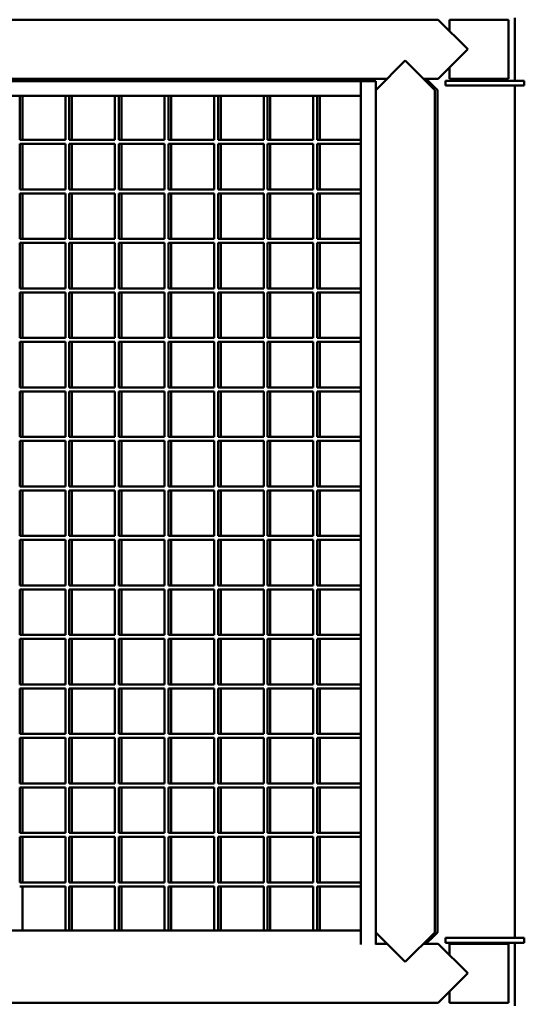
# Model space of a CAD drawing. Units: millimetres. Extents: x 4232 to 40378, y 4102 to 23238.
# Drawn here: x 35416 to 35929, y 20362 to 21362 of the extents above; entities that cross this region are included whole.
import ezdxf

# ---------------------------------------------------------------- set-up
doc = ezdxf.new("R2010")
doc.units = ezdxf.units.MM
doc.header["$LTSCALE"] = 100
doc.layers.add('Visibile (ISO)', color=7, linetype='Continuous', lineweight=50)

msp = doc.modelspace()

# ---------------------------------------------------------------- linework, layer by layer
at = {"layer": 'Visibile (ISO)'}
for p, q in [((35841.6, 21362.4), (34643.1, 21362.4)), ((35841.6, 21362.4), (35871.6, 21332.4)), ((35853.1, 21362.4), (35913.1, 21362.4)), ((35853.1, 21350.9), (35853.1, 21362.4)), ((35913.1, 21302.4), (35913.1, 21362.4)), ((35919.6, 21364.4), (35919.6, 21300.4)), ((35871.6, 21332.4), (35841.6, 21302.4)), ((35778.1, 21290.9), (35808.1, 21320.9)), ((35808.1, 21320.9), (35838.1, 21290.9)), ((35853.1, 21302.4), (35853.1, 21313.9)), ((35789.6, 21302.4), (34896.6, 21302.4)), ((35841.6, 21302.4), (35826.6, 21302.4)), ((35913.1, 21302.4), (35853.1, 21302.4)), ((35763.1, 21299.9), (34925.1, 21299.9)), ((35763.1, 21284.9), (35763.1, 21299.9)), ((35778.1, 21299.9), (35763.1, 21299.9)), ((35763.1, 21299.9), (35763.1, 20422.7)), ((35778.1, 21299.9), (35778.1, 20422.7)), ((35838.1, 21290.9), (35838.1, 20434.9)), ((35840.8, 20434.9), (35840.8, 21290.9)), ((35849.1, 21300.4), (35874.1, 21300.4)), ((35849.1, 21300.4), (35849.1, 21295.4)), ((35874.1, 21295.4), (35849.1, 21295.4)), ((35929.1, 21300.4), (35874.1, 21300.4)), ((35874.1, 21295.4), (35929.1, 21295.4)), ((35919.6, 21295.4), (35919.6, 20429.4)), ((35929.1, 21295.4), (35929.1, 21300.4)), ((35763.1, 21284.9), (34925.1, 21284.9)), ((35416.2, 21284.9), (35416.2, 21240.2)), ((35418.9, 21284.9), (35418.9, 21240.2)), ((35462.6, 21284.9), (35462.6, 21240.2)), ((35466.6, 21284.9), (35466.6, 21240.2)), ((35469.3, 21284.9), (35469.3, 21240.2)), ((35513, 21284.9), (35513, 21240.2)), ((35517, 21284.9), (35517, 21240.2)), ((35519.7, 21284.9), (35519.7, 21240.2)), ((35563.4, 21284.9), (35563.4, 21240.2)), ((35567.4, 21284.9), (35567.4, 21240.2)), ((35570.1, 21284.9), (35570.1, 21240.2)), ((35613.8, 21284.9), (35613.8, 21240.2)), ((35617.8, 21284.9), (35617.8, 21240.2)), ((35620.5, 21284.9), (35620.5, 21240.2)), ((35664.2, 21284.9), (35664.2, 21240.2)), ((35668.2, 21284.9), (35668.2, 21240.2)), ((35670.9, 21284.9), (35670.9, 21240.2)), ((35714.6, 21284.9), (35714.6, 21240.2)), ((35718.6, 21284.9), (35718.6, 21240.2)), ((35721.3, 21284.9), (35721.3, 21240.2)), ((35462.6, 21240.2), (35416.2, 21240.2)), ((35462.6, 21236.2), (35416.2, 21236.2)), ((35416.2, 21236.2), (35416.2, 21189.9)), ((35418.9, 21236.2), (35418.9, 21189.9)), ((35462.6, 21236.2), (35462.6, 21189.9)), ((35513, 21240.2), (35466.6, 21240.2)), ((35513, 21236.2), (35466.6, 21236.2)), ((35466.6, 21236.2), (35466.6, 21189.9)), ((35469.3, 21236.2), (35469.3, 21189.9)), ((35513, 21236.2), (35513, 21189.9)), ((35563.4, 21240.2), (35517, 21240.2)), ((35563.4, 21236.2), (35517, 21236.2)), ((35517, 21236.2), (35517, 21189.9)), ((35519.7, 21236.2), (35519.7, 21189.9)), ((35563.4, 21236.2), (35563.4, 21189.9)), ((35613.8, 21240.2), (35567.4, 21240.2)), ((35613.8, 21236.2), (35567.4, 21236.2)), ((35567.4, 21236.2), (35567.4, 21189.9)), ((35570.1, 21236.2), (35570.1, 21189.9)), ((35613.8, 21236.2), (35613.8, 21189.9)), ((35664.2, 21240.2), (35617.8, 21240.2)), ((35664.2, 21236.2), (35617.8, 21236.2)), ((35617.8, 21236.2), (35617.8, 21189.9)), ((35620.5, 21236.2), (35620.5, 21189.9)), ((35664.2, 21236.2), (35664.2, 21189.9)), ((35714.6, 21240.2), (35668.2, 21240.2)), ((35714.6, 21236.2), (35668.2, 21236.2)), ((35668.2, 21236.2), (35668.2, 21189.9)), ((35670.9, 21236.2), (35670.9, 21189.9)), ((35714.6, 21236.2), (35714.6, 21189.9)), ((35763.1, 21240.2), (35718.6, 21240.2)), ((35763.1, 21236.2), (35718.6, 21236.2)), ((35718.6, 21236.2), (35718.6, 21189.9)), ((35721.3, 21236.2), (35721.3, 21189.9)), ((35462.6, 21189.9), (35416.2, 21189.9)), ((35462.6, 21185.9), (35416.2, 21185.9)), ((35416.2, 21185.9), (35416.2, 21139.6)), ((35418.9, 21185.9), (35418.9, 21139.6)), ((35462.6, 21185.9), (35462.6, 21139.6)), ((35513, 21189.9), (35466.6, 21189.9)), ((35513, 21185.9), (35466.6, 21185.9)), ((35466.6, 21185.9), (35466.6, 21139.6)), ((35469.3, 21185.9), (35469.3, 21139.6)), ((35513, 21185.9), (35513, 21139.6)), ((35563.4, 21189.9), (35517, 21189.9)), ((35563.4, 21185.9), (35517, 21185.9)), ((35517, 21185.9), (35517, 21139.6)), ((35519.7, 21185.9), (35519.7, 21139.6)), ((35563.4, 21185.9), (35563.4, 21139.6)), ((35613.8, 21189.9), (35567.4, 21189.9)), ((35613.8, 21185.9), (35567.4, 21185.9)), ((35567.4, 21185.9), (35567.4, 21139.6)), ((35570.1, 21185.9), (35570.1, 21139.6)), ((35613.8, 21185.9), (35613.8, 21139.6)), ((35664.2, 21189.9), (35617.8, 21189.9)), ((35664.2, 21185.9), (35617.8, 21185.9)), ((35617.8, 21185.9), (35617.8, 21139.6)), ((35620.5, 21185.9), (35620.5, 21139.6)), ((35664.2, 21185.9), (35664.2, 21139.6)), ((35714.6, 21189.9), (35668.2, 21189.9)), ((35714.6, 21185.9), (35668.2, 21185.9)), ((35668.2, 21185.9), (35668.2, 21139.6)), ((35670.9, 21185.9), (35670.9, 21139.6)), ((35714.6, 21185.9), (35714.6, 21139.6)), ((35763.1, 21189.9), (35718.6, 21189.9)), ((35763.1, 21185.9), (35718.6, 21185.9)), ((35718.6, 21185.9), (35718.6, 21139.6)), ((35721.3, 21185.9), (35721.3, 21139.6)), ((35462.6, 21139.6), (35416.2, 21139.6)), ((35462.6, 21135.6), (35416.2, 21135.6)), ((35416.2, 21135.6), (35416.2, 21089.3)), ((35418.9, 21135.6), (35418.9, 21089.3)), ((35462.6, 21135.6), (35462.6, 21089.3)), ((35513, 21139.6), (35466.6, 21139.6)), ((35513, 21135.6), (35466.6, 21135.6)), ((35466.6, 21135.6), (35466.6, 21089.3)), ((35469.3, 21135.6), (35469.3, 21089.3)), ((35513, 21135.6), (35513, 21089.3)), ((35563.4, 21139.6), (35517, 21139.6)), ((35563.4, 21135.6), (35517, 21135.6)), ((35517, 21135.6), (35517, 21089.3)), ((35519.7, 21135.6), (35519.7, 21089.3)), ((35563.4, 21135.6), (35563.4, 21089.3)), ((35613.8, 21139.6), (35567.4, 21139.6)), ((35613.8, 21135.6), (35567.4, 21135.6)), ((35567.4, 21135.6), (35567.4, 21089.3)), ((35570.1, 21135.6), (35570.1, 21089.3)), ((35613.8, 21135.6), (35613.8, 21089.3)), ((35664.2, 21139.6), (35617.8, 21139.6)), ((35664.2, 21135.6), (35617.8, 21135.6)), ((35617.8, 21135.6), (35617.8, 21089.3)), ((35620.5, 21135.6), (35620.5, 21089.3)), ((35664.2, 21135.6), (35664.2, 21089.3)), ((35714.6, 21139.6), (35668.2, 21139.6)), ((35714.6, 21135.6), (35668.2, 21135.6)), ((35668.2, 21135.6), (35668.2, 21089.3)), ((35670.9, 21135.6), (35670.9, 21089.3)), ((35714.6, 21135.6), (35714.6, 21089.3)), ((35763.1, 21139.6), (35718.6, 21139.6)), ((35763.1, 21135.6), (35718.6, 21135.6)), ((35718.6, 21135.6), (35718.6, 21089.3)), ((35721.3, 21135.6), (35721.3, 21089.3)), ((35462.6, 21089.3), (35416.2, 21089.3)), ((35462.6, 21085.3), (35416.2, 21085.3)), ((35416.2, 21085.3), (35416.2, 21039)), ((35418.9, 21085.3), (35418.9, 21039)), ((35462.6, 21085.3), (35462.6, 21039)), ((35513, 21089.3), (35466.6, 21089.3)), ((35513, 21085.3), (35466.6, 21085.3)), ((35466.6, 21085.3), (35466.6, 21039)), ((35469.3, 21085.3), (35469.3, 21039)), ((35513, 21085.3), (35513, 21039)), ((35563.4, 21089.3), (35517, 21089.3)), ((35563.4, 21085.3), (35517, 21085.3)), ((35517, 21085.3), (35517, 21039)), ((35519.7, 21085.3), (35519.7, 21039)), ((35563.4, 21085.3), (35563.4, 21039)), ((35613.8, 21089.3), (35567.4, 21089.3)), ((35613.8, 21085.3), (35567.4, 21085.3)), ((35567.4, 21085.3), (35567.4, 21039)), ((35570.1, 21085.3), (35570.1, 21039)), ((35613.8, 21085.3), (35613.8, 21039)), ((35664.2, 21089.3), (35617.8, 21089.3)), ((35664.2, 21085.3), (35617.8, 21085.3)), ((35617.8, 21085.3), (35617.8, 21039)), ((35620.5, 21085.3), (35620.5, 21039)), ((35664.2, 21085.3), (35664.2, 21039)), ((35714.6, 21089.3), (35668.2, 21089.3)), ((35714.6, 21085.3), (35668.2, 21085.3)), ((35668.2, 21085.3), (35668.2, 21039)), ((35670.9, 21085.3), (35670.9, 21039)), ((35714.6, 21085.3), (35714.6, 21039)), ((35763.1, 21089.3), (35718.6, 21089.3)), ((35763.1, 21085.3), (35718.6, 21085.3)), ((35718.6, 21085.3), (35718.6, 21039)), ((35721.3, 21085.3), (35721.3, 21039)), ((35462.6, 21039), (35416.2, 21039)), ((35462.6, 21035), (35416.2, 21035)), ((35416.2, 21035), (35416.2, 20988.7)), ((35418.9, 21035), (35418.9, 20988.7)), ((35462.6, 21035), (35462.6, 20988.7)), ((35513, 21039), (35466.6, 21039)), ((35513, 21035), (35466.6, 21035)), ((35466.6, 21035), (35466.6, 20988.7)), ((35469.3, 21035), (35469.3, 20988.7)), ((35513, 21035), (35513, 20988.7)), ((35563.4, 21039), (35517, 21039)), ((35563.4, 21035), (35517, 21035)), ((35517, 21035), (35517, 20988.7)), ((35519.7, 21035), (35519.7, 20988.7)), ((35563.4, 21035), (35563.4, 20988.7)), ((35613.8, 21039), (35567.4, 21039)), ((35613.8, 21035), (35567.4, 21035)), ((35567.4, 21035), (35567.4, 20988.7)), ((35570.1, 21035), (35570.1, 20988.7)), ((35613.8, 21035), (35613.8, 20988.7)), ((35664.2, 21039), (35617.8, 21039)), ((35664.2, 21035), (35617.8, 21035)), ((35617.8, 21035), (35617.8, 20988.7)), ((35620.5, 21035), (35620.5, 20988.7)), ((35664.2, 21035), (35664.2, 20988.7)), ((35714.6, 21039), (35668.2, 21039)), ((35714.6, 21035), (35668.2, 21035)), ((35668.2, 21035), (35668.2, 20988.7)), ((35670.9, 21035), (35670.9, 20988.7)), ((35714.6, 21035), (35714.6, 20988.7)), ((35763.1, 21039), (35718.6, 21039)), ((35763.1, 21035), (35718.6, 21035)), ((35718.6, 21035), (35718.6, 20988.7)), ((35721.3, 21035), (35721.3, 20988.7)), ((35462.6, 20988.7), (35416.2, 20988.7)), ((35462.6, 20984.7), (35416.2, 20984.7)), ((35416.2, 20984.7), (35416.2, 20938.4)), ((35418.9, 20984.7), (35418.9, 20938.4)), ((35462.6, 20984.7), (35462.6, 20938.4)), ((35513, 20988.7), (35466.6, 20988.7)), ((35513, 20984.7), (35466.6, 20984.7)), ((35466.6, 20984.7), (35466.6, 20938.4)), ((35469.3, 20984.7), (35469.3, 20938.4)), ((35513, 20984.7), (35513, 20938.4)), ((35563.4, 20988.7), (35517, 20988.7)), ((35563.4, 20984.7), (35517, 20984.7)), ((35517, 20984.7), (35517, 20938.4)), ((35519.7, 20984.7), (35519.7, 20938.4)), ((35563.4, 20984.7), (35563.4, 20938.4)), ((35613.8, 20988.7), (35567.4, 20988.7)), ((35613.8, 20984.7), (35567.4, 20984.7)), ((35567.4, 20984.7), (35567.4, 20938.4)), ((35570.1, 20984.7), (35570.1, 20938.4)), ((35613.8, 20984.7), (35613.8, 20938.4)), ((35664.2, 20988.7), (35617.8, 20988.7)), ((35664.2, 20984.7), (35617.8, 20984.7)), ((35617.8, 20984.7), (35617.8, 20938.4)), ((35620.5, 20984.7), (35620.5, 20938.4)), ((35664.2, 20984.7), (35664.2, 20938.4)), ((35714.6, 20988.7), (35668.2, 20988.7)), ((35714.6, 20984.7), (35668.2, 20984.7)), ((35668.2, 20984.7), (35668.2, 20938.4)), ((35670.9, 20984.7), (35670.9, 20938.4)), ((35714.6, 20984.7), (35714.6, 20938.4)), ((35763.1, 20988.7), (35718.6, 20988.7)), ((35763.1, 20984.7), (35718.6, 20984.7)), ((35718.6, 20984.7), (35718.6, 20938.4)), ((35721.3, 20984.7), (35721.3, 20938.4)), ((35462.6, 20938.4), (35416.2, 20938.4)), ((35462.6, 20934.4), (35416.2, 20934.4)), ((35416.2, 20934.4), (35416.2, 20888.1)), ((35418.9, 20934.4), (35418.9, 20888.1)), ((35462.6, 20934.4), (35462.6, 20888.1)), ((35513, 20938.4), (35466.6, 20938.4)), ((35513, 20934.4), (35466.6, 20934.4)), ((35466.6, 20934.4), (35466.6, 20888.1)), ((35469.3, 20934.4), (35469.3, 20888.1)), ((35513, 20934.4), (35513, 20888.1)), ((35563.4, 20938.4), (35517, 20938.4)), ((35563.4, 20934.4), (35517, 20934.4)), ((35517, 20934.4), (35517, 20888.1)), ((35519.7, 20934.4), (35519.7, 20888.1)), ((35563.4, 20934.4), (35563.4, 20888.1)), ((35613.8, 20938.4), (35567.4, 20938.4)), ((35613.8, 20934.4), (35567.4, 20934.4)), ((35567.4, 20934.4), (35567.4, 20888.1)), ((35570.1, 20934.4), (35570.1, 20888.1)), ((35613.8, 20934.4), (35613.8, 20888.1)), ((35664.2, 20938.4), (35617.8, 20938.4)), ((35664.2, 20934.4), (35617.8, 20934.4)), ((35617.8, 20934.4), (35617.8, 20888.1)), ((35620.5, 20934.4), (35620.5, 20888.1)), ((35664.2, 20934.4), (35664.2, 20888.1)), ((35714.6, 20938.4), (35668.2, 20938.4)), ((35714.6, 20934.4), (35668.2, 20934.4)), ((35668.2, 20934.4), (35668.2, 20888.1)), ((35670.9, 20934.4), (35670.9, 20888.1)), ((35714.6, 20934.4), (35714.6, 20888.1)), ((35763.1, 20938.4), (35718.6, 20938.4)), ((35763.1, 20934.4), (35718.6, 20934.4)), ((35718.6, 20934.4), (35718.6, 20888.1)), ((35721.3, 20934.4), (35721.3, 20888.1)), ((35462.6, 20888.1), (35416.2, 20888.1)), ((35462.6, 20884.1), (35416.2, 20884.1)), ((35416.2, 20884.1), (35416.2, 20837.8)), ((35418.9, 20884.1), (35418.9, 20837.8)), ((35462.6, 20884.1), (35462.6, 20837.8)), ((35513, 20888.1), (35466.6, 20888.1)), ((35513, 20884.1), (35466.6, 20884.1)), ((35466.6, 20884.1), (35466.6, 20837.8)), ((35469.3, 20884.1), (35469.3, 20837.8)), ((35513, 20884.1), (35513, 20837.8)), ((35563.4, 20888.1), (35517, 20888.1)), ((35563.4, 20884.1), (35517, 20884.1)), ((35517, 20884.1), (35517, 20837.8)), ((35519.7, 20884.1), (35519.7, 20837.8)), ((35563.4, 20884.1), (35563.4, 20837.8)), ((35613.8, 20888.1), (35567.4, 20888.1)), ((35613.8, 20884.1), (35567.4, 20884.1)), ((35567.4, 20884.1), (35567.4, 20837.8)), ((35570.1, 20884.1), (35570.1, 20837.8)), ((35613.8, 20884.1), (35613.8, 20837.8)), ((35664.2, 20888.1), (35617.8, 20888.1)), ((35664.2, 20884.1), (35617.8, 20884.1)), ((35617.8, 20884.1), (35617.8, 20837.8)), ((35620.5, 20884.1), (35620.5, 20837.8)), ((35664.2, 20884.1), (35664.2, 20837.8)), ((35714.6, 20888.1), (35668.2, 20888.1)), ((35714.6, 20884.1), (35668.2, 20884.1)), ((35668.2, 20884.1), (35668.2, 20837.8)), ((35670.9, 20884.1), (35670.9, 20837.8)), ((35714.6, 20884.1), (35714.6, 20837.8)), ((35763.1, 20888.1), (35718.6, 20888.1)), ((35763.1, 20884.1), (35718.6, 20884.1)), ((35718.6, 20884.1), (35718.6, 20837.8)), ((35721.3, 20884.1), (35721.3, 20837.8)), ((35462.6, 20837.8), (35416.2, 20837.8)), ((35462.6, 20833.8), (35416.2, 20833.8)), ((35416.2, 20833.8), (35416.2, 20787.5)), ((35418.9, 20833.8), (35418.9, 20787.5)), ((35462.6, 20833.8), (35462.6, 20787.5)), ((35513, 20837.8), (35466.6, 20837.8)), ((35513, 20833.8), (35466.6, 20833.8)), ((35466.6, 20833.8), (35466.6, 20787.5)), ((35469.3, 20833.8), (35469.3, 20787.5)), ((35513, 20833.8), (35513, 20787.5)), ((35563.4, 20837.8), (35517, 20837.8)), ((35563.4, 20833.8), (35517, 20833.8)), ((35517, 20833.8), (35517, 20787.5)), ((35519.7, 20833.8), (35519.7, 20787.5)), ((35563.4, 20833.8), (35563.4, 20787.5)), ((35613.8, 20837.8), (35567.4, 20837.8)), ((35613.8, 20833.8), (35567.4, 20833.8)), ((35567.4, 20833.8), (35567.4, 20787.5)), ((35570.1, 20833.8), (35570.1, 20787.5)), ((35613.8, 20833.8), (35613.8, 20787.5)), ((35664.2, 20837.8), (35617.8, 20837.8)), ((35664.2, 20833.8), (35617.8, 20833.8)), ((35617.8, 20833.8), (35617.8, 20787.5)), ((35620.5, 20833.8), (35620.5, 20787.5)), ((35664.2, 20833.8), (35664.2, 20787.5)), ((35714.6, 20837.8), (35668.2, 20837.8)), ((35714.6, 20833.8), (35668.2, 20833.8)), ((35668.2, 20833.8), (35668.2, 20787.5)), ((35670.9, 20833.8), (35670.9, 20787.5)), ((35714.6, 20833.8), (35714.6, 20787.5)), ((35763.1, 20837.8), (35718.6, 20837.8)), ((35763.1, 20833.8), (35718.6, 20833.8)), ((35718.6, 20833.8), (35718.6, 20787.5)), ((35721.3, 20833.8), (35721.3, 20787.5)), ((35462.6, 20787.5), (35416.2, 20787.5)), ((35462.6, 20783.5), (35416.2, 20783.5)), ((35416.2, 20783.5), (35416.2, 20737.2)), ((35418.9, 20783.5), (35418.9, 20737.2)), ((35462.6, 20783.5), (35462.6, 20737.2)), ((35513, 20787.5), (35466.6, 20787.5)), ((35513, 20783.5), (35466.6, 20783.5)), ((35466.6, 20783.5), (35466.6, 20737.2)), ((35469.3, 20783.5), (35469.3, 20737.2)), ((35513, 20783.5), (35513, 20737.2)), ((35563.4, 20787.5), (35517, 20787.5)), ((35563.4, 20783.5), (35517, 20783.5)), ((35517, 20783.5), (35517, 20737.2)), ((35519.7, 20783.5), (35519.7, 20737.2)), ((35563.4, 20783.5), (35563.4, 20737.2)), ((35613.8, 20787.5), (35567.4, 20787.5)), ((35613.8, 20783.5), (35567.4, 20783.5)), ((35567.4, 20783.5), (35567.4, 20737.2)), ((35570.1, 20783.5), (35570.1, 20737.2)), ((35613.8, 20783.5), (35613.8, 20737.2)), ((35664.2, 20787.5), (35617.8, 20787.5)), ((35664.2, 20783.5), (35617.8, 20783.5)), ((35617.8, 20783.5), (35617.8, 20737.2)), ((35620.5, 20783.5), (35620.5, 20737.2)), ((35664.2, 20783.5), (35664.2, 20737.2)), ((35714.6, 20787.5), (35668.2, 20787.5)), ((35714.6, 20783.5), (35668.2, 20783.5)), ((35668.2, 20783.5), (35668.2, 20737.2)), ((35670.9, 20783.5), (35670.9, 20737.2)), ((35714.6, 20783.5), (35714.6, 20737.2)), ((35763.1, 20787.5), (35718.6, 20787.5)), ((35763.1, 20783.5), (35718.6, 20783.5)), ((35718.6, 20783.5), (35718.6, 20737.2)), ((35721.3, 20783.5), (35721.3, 20737.2)), ((35462.6, 20737.2), (35416.2, 20737.2)), ((35462.6, 20733.2), (35416.2, 20733.2)), ((35416.2, 20733.2), (35416.2, 20686.9)), ((35418.9, 20733.2), (35418.9, 20686.9)), ((35462.6, 20733.2), (35462.6, 20686.9)), ((35513, 20737.2), (35466.6, 20737.2)), ((35513, 20733.2), (35466.6, 20733.2)), ((35466.6, 20733.2), (35466.6, 20686.9)), ((35469.3, 20733.2), (35469.3, 20686.9)), ((35513, 20733.2), (35513, 20686.9)), ((35563.4, 20737.2), (35517, 20737.2)), ((35563.4, 20733.2), (35517, 20733.2)), ((35517, 20733.2), (35517, 20686.9)), ((35519.7, 20733.2), (35519.7, 20686.9)), ((35563.4, 20733.2), (35563.4, 20686.9)), ((35613.8, 20737.2), (35567.4, 20737.2)), ((35613.8, 20733.2), (35567.4, 20733.2)), ((35567.4, 20733.2), (35567.4, 20686.9)), ((35570.1, 20733.2), (35570.1, 20686.9)), ((35613.8, 20733.2), (35613.8, 20686.9)), ((35664.2, 20737.2), (35617.8, 20737.2)), ((35664.2, 20733.2), (35617.8, 20733.2)), ((35617.8, 20733.2), (35617.8, 20686.9)), ((35620.5, 20733.2), (35620.5, 20686.9)), ((35664.2, 20733.2), (35664.2, 20686.9)), ((35714.6, 20737.2), (35668.2, 20737.2)), ((35714.6, 20733.2), (35668.2, 20733.2)), ((35668.2, 20733.2), (35668.2, 20686.9)), ((35670.9, 20733.2), (35670.9, 20686.9)), ((35714.6, 20733.2), (35714.6, 20686.9)), ((35763.1, 20737.2), (35718.6, 20737.2)), ((35763.1, 20733.2), (35718.6, 20733.2)), ((35718.6, 20733.2), (35718.6, 20686.9)), ((35721.3, 20733.2), (35721.3, 20686.9)), ((35462.6, 20686.9), (35416.2, 20686.9)), ((35462.6, 20682.9), (35416.2, 20682.9)), ((35416.2, 20682.9), (35416.2, 20636.6)), ((35418.9, 20682.9), (35418.9, 20636.6)), ((35462.6, 20682.9), (35462.6, 20636.6)), ((35513, 20686.9), (35466.6, 20686.9)), ((35513, 20682.9), (35466.6, 20682.9)), ((35466.6, 20682.9), (35466.6, 20636.6)), ((35469.3, 20682.9), (35469.3, 20636.6)), ((35513, 20682.9), (35513, 20636.6)), ((35563.4, 20686.9), (35517, 20686.9)), ((35563.4, 20682.9), (35517, 20682.9)), ((35517, 20682.9), (35517, 20636.6)), ((35519.7, 20682.9), (35519.7, 20636.6)), ((35563.4, 20682.9), (35563.4, 20636.6)), ((35613.8, 20686.9), (35567.4, 20686.9)), ((35613.8, 20682.9), (35567.4, 20682.9)), ((35567.4, 20682.9), (35567.4, 20636.6)), ((35570.1, 20682.9), (35570.1, 20636.6)), ((35613.8, 20682.9), (35613.8, 20636.6)), ((35664.2, 20686.9), (35617.8, 20686.9)), ((35664.2, 20682.9), (35617.8, 20682.9)), ((35617.8, 20682.9), (35617.8, 20636.6)), ((35620.5, 20682.9), (35620.5, 20636.6)), ((35664.2, 20682.9), (35664.2, 20636.6)), ((35714.6, 20686.9), (35668.2, 20686.9)), ((35714.6, 20682.9), (35668.2, 20682.9)), ((35668.2, 20682.9), (35668.2, 20636.6)), ((35670.9, 20682.9), (35670.9, 20636.6)), ((35714.6, 20682.9), (35714.6, 20636.6)), ((35763.1, 20686.9), (35718.6, 20686.9)), ((35763.1, 20682.9), (35718.6, 20682.9)), ((35718.6, 20682.9), (35718.6, 20636.6)), ((35721.3, 20682.9), (35721.3, 20636.6)), ((35462.6, 20636.6), (35416.2, 20636.6)), ((35462.6, 20632.6), (35416.2, 20632.6)), ((35416.2, 20632.6), (35416.2, 20586.3)), ((35418.9, 20632.6), (35418.9, 20586.3)), ((35462.6, 20632.6), (35462.6, 20586.3)), ((35513, 20636.6), (35466.6, 20636.6)), ((35513, 20632.6), (35466.6, 20632.6)), ((35466.6, 20632.6), (35466.6, 20586.3)), ((35469.3, 20632.6), (35469.3, 20586.3)), ((35513, 20632.6), (35513, 20586.3)), ((35563.4, 20636.6), (35517, 20636.6)), ((35563.4, 20632.6), (35517, 20632.6)), ((35517, 20632.6), (35517, 20586.3)), ((35519.7, 20632.6), (35519.7, 20586.3)), ((35563.4, 20632.6), (35563.4, 20586.3)), ((35613.8, 20636.6), (35567.4, 20636.6)), ((35613.8, 20632.6), (35567.4, 20632.6)), ((35567.4, 20632.6), (35567.4, 20586.3)), ((35570.1, 20632.6), (35570.1, 20586.3)), ((35613.8, 20632.6), (35613.8, 20586.3)), ((35664.2, 20636.6), (35617.8, 20636.6)), ((35664.2, 20632.6), (35617.8, 20632.6)), ((35617.8, 20632.6), (35617.8, 20586.3)), ((35620.5, 20632.6), (35620.5, 20586.3)), ((35664.2, 20632.6), (35664.2, 20586.3)), ((35714.6, 20636.6), (35668.2, 20636.6)), ((35714.6, 20632.6), (35668.2, 20632.6)), ((35668.2, 20632.6), (35668.2, 20586.3)), ((35670.9, 20632.6), (35670.9, 20586.3)), ((35714.6, 20632.6), (35714.6, 20586.3)), ((35763.1, 20636.6), (35718.6, 20636.6)), ((35763.1, 20632.6), (35718.6, 20632.6)), ((35718.6, 20632.6), (35718.6, 20586.3)), ((35721.3, 20632.6), (35721.3, 20586.3)), ((35462.6, 20586.3), (35416.2, 20586.3)), ((35462.6, 20582.3), (35416.2, 20582.3)), ((35416.2, 20582.3), (35416.2, 20536)), ((35418.9, 20582.3), (35418.9, 20536)), ((35462.6, 20582.3), (35462.6, 20536)), ((35513, 20586.3), (35466.6, 20586.3)), ((35513, 20582.3), (35466.6, 20582.3)), ((35466.6, 20582.3), (35466.6, 20536)), ((35469.3, 20582.3), (35469.3, 20536)), ((35513, 20582.3), (35513, 20536)), ((35563.4, 20586.3), (35517, 20586.3)), ((35563.4, 20582.3), (35517, 20582.3)), ((35517, 20582.3), (35517, 20536)), ((35519.7, 20582.3), (35519.7, 20536)), ((35563.4, 20582.3), (35563.4, 20536)), ((35613.8, 20586.3), (35567.4, 20586.3)), ((35613.8, 20582.3), (35567.4, 20582.3)), ((35567.4, 20582.3), (35567.4, 20536)), ((35570.1, 20582.3), (35570.1, 20536)), ((35613.8, 20582.3), (35613.8, 20536)), ((35664.2, 20586.3), (35617.8, 20586.3)), ((35664.2, 20582.3), (35617.8, 20582.3)), ((35617.8, 20582.3), (35617.8, 20536)), ((35620.5, 20582.3), (35620.5, 20536)), ((35664.2, 20582.3), (35664.2, 20536)), ((35714.6, 20586.3), (35668.2, 20586.3)), ((35714.6, 20582.3), (35668.2, 20582.3)), ((35668.2, 20582.3), (35668.2, 20536)), ((35670.9, 20582.3), (35670.9, 20536)), ((35714.6, 20582.3), (35714.6, 20536)), ((35763.1, 20586.3), (35718.6, 20586.3)), ((35763.1, 20582.3), (35718.6, 20582.3)), ((35718.6, 20582.3), (35718.6, 20536)), ((35721.3, 20582.3), (35721.3, 20536)), ((35462.6, 20536), (35416.2, 20536)), ((35462.6, 20532), (35416.2, 20532)), ((35416.2, 20532), (35416.2, 20485.7)), ((35418.9, 20532), (35418.9, 20485.7)), ((35462.6, 20532), (35462.6, 20485.7)), ((35513, 20536), (35466.6, 20536)), ((35513, 20532), (35466.6, 20532)), ((35466.6, 20532), (35466.6, 20485.7)), ((35469.3, 20532), (35469.3, 20485.7)), ((35513, 20532), (35513, 20485.7)), ((35563.4, 20536), (35517, 20536)), ((35563.4, 20532), (35517, 20532)), ((35517, 20532), (35517, 20485.7)), ((35519.7, 20532), (35519.7, 20485.7)), ((35563.4, 20532), (35563.4, 20485.7)), ((35613.8, 20536), (35567.4, 20536)), ((35613.8, 20532), (35567.4, 20532)), ((35567.4, 20532), (35567.4, 20485.7)), ((35570.1, 20532), (35570.1, 20485.7)), ((35613.8, 20532), (35613.8, 20485.7)), ((35664.2, 20536), (35617.8, 20536)), ((35664.2, 20532), (35617.8, 20532)), ((35617.8, 20532), (35617.8, 20485.7)), ((35620.5, 20532), (35620.5, 20485.7)), ((35664.2, 20532), (35664.2, 20485.7)), ((35714.6, 20536), (35668.2, 20536)), ((35714.6, 20532), (35668.2, 20532)), ((35668.2, 20532), (35668.2, 20485.7)), ((35670.9, 20532), (35670.9, 20485.7)), ((35714.6, 20532), (35714.6, 20485.7)), ((35763.1, 20536), (35718.6, 20536)), ((35763.1, 20532), (35718.6, 20532)), ((35718.6, 20532), (35718.6, 20485.7)), ((35721.3, 20532), (35721.3, 20485.7)), ((35462.6, 20485.7), (35416.2, 20485.7)), ((35462.6, 20481.7), (35416.2, 20481.7)), ((35418.9, 20481.7), (35418.9, 20436.9)), ((35462.6, 20481.7), (35462.6, 20436.9)), ((35513, 20485.7), (35466.6, 20485.7)), ((35513, 20481.7), (35466.6, 20481.7)), ((35466.6, 20481.7), (35466.6, 20436.9)), ((35469.3, 20481.7), (35469.3, 20436.9)), ((35513, 20481.7), (35513, 20436.9)), ((35563.4, 20485.7), (35517, 20485.7)), ((35563.4, 20481.7), (35517, 20481.7)), ((35517, 20481.7), (35517, 20436.9)), ((35519.7, 20481.7), (35519.7, 20436.9)), ((35563.4, 20481.7), (35563.4, 20436.9)), ((35613.8, 20485.7), (35567.4, 20485.7)), ((35613.8, 20481.7), (35567.4, 20481.7)), ((35567.4, 20481.7), (35567.4, 20436.9)), ((35570.1, 20481.7), (35570.1, 20436.9)), ((35613.8, 20481.7), (35613.8, 20436.9)), ((35664.2, 20485.7), (35617.8, 20485.7)), ((35664.2, 20481.7), (35617.8, 20481.7)), ((35617.8, 20481.7), (35617.8, 20436.9)), ((35620.5, 20481.7), (35620.5, 20436.9)), ((35664.2, 20481.7), (35664.2, 20436.9)), ((35714.6, 20485.7), (35668.2, 20485.7)), ((35714.6, 20481.7), (35668.2, 20481.7)), ((35668.2, 20481.7), (35668.2, 20436.9)), ((35670.9, 20481.7), (35670.9, 20436.9)), ((35714.6, 20481.7), (35714.6, 20436.9)), ((35763.1, 20485.7), (35718.6, 20485.7)), ((35763.1, 20481.7), (35718.6, 20481.7)), ((35718.6, 20481.7), (35718.6, 20436.9)), ((35721.3, 20481.7), (35721.3, 20436.9)), ((34925.1, 20436.9), (35763.1, 20436.9)), ((35763.1, 20422.7), (35763.1, 20436.9)), ((35808.1, 20404.9), (35778.1, 20434.9)), ((35838.1, 20434.9), (35808.1, 20404.9)), ((35778.1, 20423.4), (35789.6, 20423.4)), ((35826.6, 20423.4), (35841.6, 20423.4)), ((35841.6, 20423.4), (35871.6, 20393.4)), ((35849.1, 20429.4), (35874.1, 20429.4)), ((35849.1, 20429.4), (35849.1, 20424.4)), ((35874.1, 20424.4), (35849.1, 20424.4)), ((35853.1, 20423.4), (35913.1, 20423.4)), ((35853.1, 20423.4), (35853.1, 20411.9)), ((35929.1, 20429.4), (35874.1, 20429.4)), ((35874.1, 20424.4), (35929.1, 20424.4)), ((35913.1, 20423.4), (35913.1, 20363.4)), ((35919.6, 20424.4), (35919.6, 20360.4)), ((35929.1, 20424.4), (35929.1, 20429.4)), ((35871.6, 20393.4), (35841.6, 20363.4)), ((35853.1, 20374.9), (35853.1, 20363.4)), ((34643.1, 20363.4), (35841.6, 20363.4)), ((35913.1, 20363.4), (35853.1, 20363.4))]:
    msp.add_line(p, q, dxfattribs=at)
for centre, major_axis, start_param, end_param in [((35810.8, 21320.9), (-30, 30), 2.235242, 4.047832), ((35810.8, 20404.9), (30, 30), 5.376946, 7.189536)]:
    msp.add_ellipse(centre, major_axis=major_axis, ratio=0.000056, start_param=start_param, end_param=end_param, dxfattribs=at)

doc.saveas('drawing.dxf')
